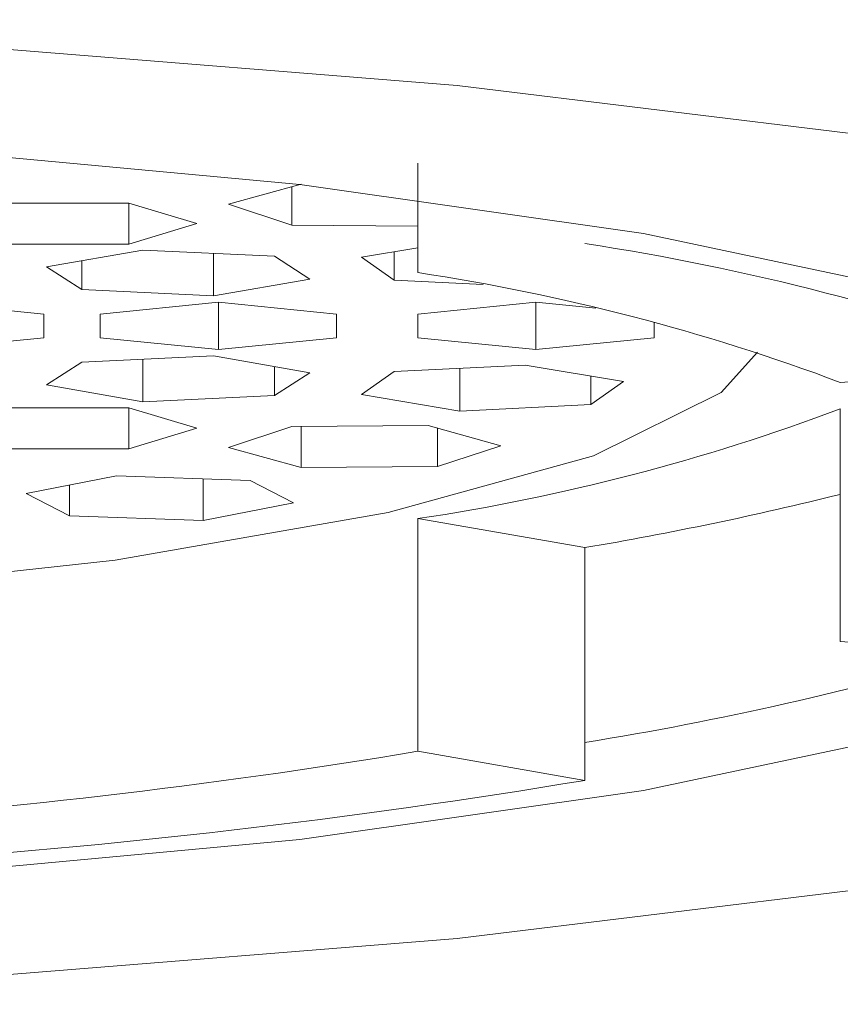
# Model space of a CAD drawing. Units: millimetres. Extents: x 42 to 186, y 132 to 200.
# Drawn here: x 56 to 58, y 146 to 148 of the extents above; entities that cross this region are included whole.
import ezdxf

# ---------------------------------------------------------------- set-up
doc = ezdxf.new("R2010")
doc.units = ezdxf.units.MM
doc.header["$MEASUREMENT"] = 0

# ---------------------------------------------------------------- blocks, each defined once
blk = doc.blocks.new('block 38')
at = {"color": 7, "lineweight": 9, "true_color": 0xffffff}
blk.add_open_spline([(57.3326, 147.0359), (57.4831, 147.0614), (57.6326, 147.0926), (57.7808, 147.1294)], degree=3, dxfattribs=at)
blk = doc.blocks.new('block 50')
at = {"color": 7, "lineweight": 9, "true_color": 0xffffff}
blk.add_lwpolyline([(57.0396, 147.7105), (57.0396, 147.5183)], dxfattribs=at)
blk = doc.blocks.new('block 51')
at = {"color": 7, "lineweight": 9, "true_color": 0xffffff}
blk.add_open_spline([(57.7808, 147.3257), (57.5412, 147.4158), (57.2927, 147.4803), (57.0396, 147.5183)], degree=3, dxfattribs=at)
blk = doc.blocks.new('block 54')
at = {"color": 7, "lineweight": 9, "true_color": 0xffffff}
blk.add_lwpolyline([(57.7808, 147.2794), (57.7808, 146.8712)], dxfattribs=at)
blk = doc.blocks.new('block 55')
at = {"color": 7, "lineweight": 9, "true_color": 0xffffff}
blk.add_open_spline([(57.0396, 147.0868), (57.2927, 147.1247), (57.5412, 147.1893), (57.7808, 147.2794)], degree=3, dxfattribs=at)
blk = doc.blocks.new('block 56')
at = {"color": 7, "lineweight": 9, "true_color": 0xffffff}
blk.add_lwpolyline([(57.0396, 147.0868), (57.0396, 146.6786)], dxfattribs=at)
blk = doc.blocks.new('block 57')
at = {"color": 7, "lineweight": 9, "true_color": 0xffffff}
blk.add_open_spline([(55.9303, 146.5499), (56.302, 146.5746), (56.6722, 146.6176), (57.0396, 146.6786)], degree=3, dxfattribs=at)
blk = doc.blocks.new('block 69')
at = {"color": 7, "lineweight": 9, "true_color": 0xffffff}
blk.add_lwpolyline([(57.6357, 147.3789), (57.5715, 147.3081), (57.3477, 147.197), (56.9873, 147.0974), (56.5082, 147.0142), (55.9345, 146.9516), (55.2951, 146.9128), (54.6218, 146.8996), (53.9486, 146.9128), (53.3091, 146.9516), (52.7355, 147.0142), (52.2564, 147.0974), (51.896, 147.197), (51.6722, 147.3081), (51.5964, 147.425), (51.6722, 147.5419), (51.896, 147.6529), (51.911, 147.6583)], dxfattribs=at)
blk = doc.blocks.new('block 190')
at = {"color": 7, "lineweight": 9, "true_color": 0xffffff}
blk.add_lwpolyline([(56.821, 147.1144), (56.7452, 147.1538)], dxfattribs=at)
blk = doc.blocks.new('block 191')
at = {"color": 7, "lineweight": 9, "true_color": 0xffffff}
blk.add_lwpolyline([(56.7452, 147.1538), (56.5107, 147.1621)], dxfattribs=at)
blk = doc.blocks.new('block 192')
at = {"color": 7, "lineweight": 9, "true_color": 0xffffff}
blk.add_lwpolyline([(56.5107, 147.1621), (56.3521, 147.131)], dxfattribs=at)
blk = doc.blocks.new('block 193')
at = {"color": 7, "lineweight": 9, "true_color": 0xffffff}
blk.add_lwpolyline([(56.3521, 147.131), (56.4278, 147.0916)], dxfattribs=at)
blk = doc.blocks.new('block 194')
at = {"color": 7, "lineweight": 9, "true_color": 0xffffff}
blk.add_lwpolyline([(56.4278, 147.0916), (56.6623, 147.0833)], dxfattribs=at)
blk = doc.blocks.new('block 195')
at = {"color": 7, "lineweight": 9, "true_color": 0xffffff}
blk.add_lwpolyline([(56.6623, 147.0833), (56.821, 147.1144)], dxfattribs=at)
blk = doc.blocks.new('block 196')
at = {"color": 7, "lineweight": 9, "true_color": 0xffffff}
blk.add_lwpolyline([(57.1851, 147.2148), (57.0572, 147.2499)], dxfattribs=at)
blk = doc.blocks.new('block 197')
at = {"color": 7, "lineweight": 9, "true_color": 0xffffff}
blk.add_lwpolyline([(57.0572, 147.2499), (56.8181, 147.2483)], dxfattribs=at)
blk = doc.blocks.new('block 198')
at = {"color": 7, "lineweight": 9, "true_color": 0xffffff}
blk.add_lwpolyline([(56.8181, 147.2483), (56.7069, 147.2115)], dxfattribs=at)
blk = doc.blocks.new('block 199')
at = {"color": 7, "lineweight": 9, "true_color": 0xffffff}
blk.add_lwpolyline([(56.7069, 147.2115), (56.8348, 147.1764)], dxfattribs=at)
blk = doc.blocks.new('block 200')
at = {"color": 7, "lineweight": 9, "true_color": 0xffffff}
blk.add_lwpolyline([(56.8348, 147.1764), (57.0739, 147.178)], dxfattribs=at)
blk = doc.blocks.new('block 201')
at = {"color": 7, "lineweight": 9, "true_color": 0xffffff}
blk.add_lwpolyline([(57.0739, 147.178), (57.1851, 147.2148)], dxfattribs=at)
blk = doc.blocks.new('block 249')
at = {"color": 7, "lineweight": 9, "true_color": 0xffffff}
blk.add_lwpolyline([(56.8348, 147.6736), (56.7069, 147.6385)], dxfattribs=at)
blk = doc.blocks.new('block 250')
at = {"color": 7, "lineweight": 9, "true_color": 0xffffff}
blk.add_lwpolyline([(56.7069, 147.6385), (56.8181, 147.6017)], dxfattribs=at)
blk = doc.blocks.new('block 251')
at = {"color": 7, "lineweight": 9, "true_color": 0xffffff}
blk.add_lwpolyline([(56.8181, 147.6017), (57.0396, 147.6001)], dxfattribs=at)
blk = doc.blocks.new('block 252')
at = {"color": 7, "lineweight": 9, "true_color": 0xffffff}
blk.add_lwpolyline([(57.0396, 147.5621), (56.9405, 147.5456)], dxfattribs=at)
blk = doc.blocks.new('block 253')
at = {"color": 7, "lineweight": 9, "true_color": 0xffffff}
blk.add_lwpolyline([(56.9405, 147.5456), (56.9978, 147.5053)], dxfattribs=at)
blk = doc.blocks.new('block 254')
at = {"color": 7, "lineweight": 9, "true_color": 0xffffff}
blk.add_lwpolyline([(56.9978, 147.5053), (57.1542, 147.4974)], dxfattribs=at)
blk = doc.blocks.new('block 255')
at = {"color": 7, "lineweight": 9, "true_color": 0xffffff}
blk.add_lwpolyline([(57.3515, 147.456), (57.2466, 147.4665)], dxfattribs=at)
blk = doc.blocks.new('block 256')
at = {"color": 7, "lineweight": 9, "true_color": 0xffffff}
blk.add_lwpolyline([(57.2466, 147.4665), (57.0394, 147.4457)], dxfattribs=at)
blk = doc.blocks.new('block 257')
at = {"color": 7, "lineweight": 9, "true_color": 0xffffff}
blk.add_lwpolyline([(57.0394, 147.4457), (57.0394, 147.4042)], dxfattribs=at)
blk = doc.blocks.new('block 258')
at = {"color": 7, "lineweight": 9, "true_color": 0xffffff}
blk.add_lwpolyline([(57.0394, 147.4042), (57.2466, 147.3834)], dxfattribs=at)
blk = doc.blocks.new('block 259')
at = {"color": 7, "lineweight": 9, "true_color": 0xffffff}
blk.add_lwpolyline([(57.2466, 147.3834), (57.4539, 147.4042)], dxfattribs=at)
blk = doc.blocks.new('block 260')
at = {"color": 7, "lineweight": 9, "true_color": 0xffffff}
blk.add_lwpolyline([(57.4539, 147.4042), (57.4539, 147.4311)], dxfattribs=at)
blk = doc.blocks.new('block 261')
at = {"color": 7, "lineweight": 9, "true_color": 0xffffff}
blk.add_lwpolyline([(57.4002, 147.3274), (57.2276, 147.3562)], dxfattribs=at)
blk = doc.blocks.new('block 262')
at = {"color": 7, "lineweight": 9, "true_color": 0xffffff}
blk.add_lwpolyline([(57.2276, 147.3562), (56.9978, 147.3447)], dxfattribs=at)
blk = doc.blocks.new('block 263')
at = {"color": 7, "lineweight": 9, "true_color": 0xffffff}
blk.add_lwpolyline([(56.9978, 147.3447), (56.9405, 147.3043)], dxfattribs=at)
blk = doc.blocks.new('block 264')
at = {"color": 7, "lineweight": 9, "true_color": 0xffffff}
blk.add_lwpolyline([(56.9405, 147.3043), (57.1131, 147.2755)], dxfattribs=at)
blk = doc.blocks.new('block 265')
at = {"color": 7, "lineweight": 9, "true_color": 0xffffff}
blk.add_lwpolyline([(57.1131, 147.2755), (57.3429, 147.2871)], dxfattribs=at)
blk = doc.blocks.new('block 266')
at = {"color": 7, "lineweight": 9, "true_color": 0xffffff}
blk.add_lwpolyline([(57.3429, 147.2871), (57.4002, 147.3274)], dxfattribs=at)
blk = doc.blocks.new('block 303')
at = {"color": 7, "lineweight": 9, "true_color": 0xffffff}
blk.add_lwpolyline([(56.788, 147.3027), (56.85, 147.3428)], dxfattribs=at)
blk = doc.blocks.new('block 304')
at = {"color": 7, "lineweight": 9, "true_color": 0xffffff}
blk.add_lwpolyline([(56.85, 147.3428), (56.6808, 147.3722)], dxfattribs=at)
blk = doc.blocks.new('block 305')
at = {"color": 7, "lineweight": 9, "true_color": 0xffffff}
blk.add_lwpolyline([(56.6808, 147.3722), (56.4496, 147.3614)], dxfattribs=at)
blk = doc.blocks.new('block 306')
at = {"color": 7, "lineweight": 9, "true_color": 0xffffff}
blk.add_lwpolyline([(56.4496, 147.3614), (56.3877, 147.3213)], dxfattribs=at)
blk = doc.blocks.new('block 307')
at = {"color": 7, "lineweight": 9, "true_color": 0xffffff}
blk.add_lwpolyline([(56.3877, 147.3213), (56.5569, 147.2919)], dxfattribs=at)
blk = doc.blocks.new('block 308')
at = {"color": 7, "lineweight": 9, "true_color": 0xffffff}
blk.add_lwpolyline([(56.5569, 147.2919), (56.788, 147.3027)], dxfattribs=at)
blk = doc.blocks.new('block 309')
at = {"color": 7, "lineweight": 9, "true_color": 0xffffff}
blk.add_lwpolyline([(56.5319, 147.2095), (56.6516, 147.2455)], dxfattribs=at)
blk = doc.blocks.new('block 310')
at = {"color": 7, "lineweight": 9, "true_color": 0xffffff}
blk.add_lwpolyline([(56.6516, 147.2455), (56.5319, 147.2814)], dxfattribs=at)
blk = doc.blocks.new('block 311')
at = {"color": 7, "lineweight": 9, "true_color": 0xffffff}
blk.add_lwpolyline([(56.5319, 147.2814), (56.2927, 147.2814)], dxfattribs=at)
blk = doc.blocks.new('block 314')
at = {"color": 7, "lineweight": 9, "true_color": 0xffffff}
blk.add_lwpolyline([(56.2927, 147.2095), (56.5319, 147.2095)], dxfattribs=at)
blk = doc.blocks.new('block 338')
at = {"color": 7, "lineweight": 9, "true_color": 0xffffff}
blk.add_lwpolyline([(56.6516, 147.6045), (56.5319, 147.6405)], dxfattribs=at)
blk = doc.blocks.new('block 339')
at = {"color": 7, "lineweight": 9, "true_color": 0xffffff}
blk.add_lwpolyline([(56.5319, 147.6405), (56.2927, 147.6405)], dxfattribs=at)
blk = doc.blocks.new('block 342')
at = {"color": 7, "lineweight": 9, "true_color": 0xffffff}
blk.add_lwpolyline([(56.2927, 147.5685), (56.5319, 147.5685)], dxfattribs=at)
blk = doc.blocks.new('block 343')
at = {"color": 7, "lineweight": 9, "true_color": 0xffffff}
blk.add_lwpolyline([(56.5319, 147.5685), (56.6516, 147.6045)], dxfattribs=at)
blk = doc.blocks.new('block 344')
at = {"color": 7, "lineweight": 9, "true_color": 0xffffff}
blk.add_lwpolyline([(56.85, 147.5071), (56.788, 147.5473)], dxfattribs=at)
blk = doc.blocks.new('block 345')
at = {"color": 7, "lineweight": 9, "true_color": 0xffffff}
blk.add_lwpolyline([(56.788, 147.5473), (56.5569, 147.558)], dxfattribs=at)
blk = doc.blocks.new('block 346')
at = {"color": 7, "lineweight": 9, "true_color": 0xffffff}
blk.add_lwpolyline([(56.5569, 147.558), (56.3877, 147.5286)], dxfattribs=at)
blk = doc.blocks.new('block 347')
at = {"color": 7, "lineweight": 9, "true_color": 0xffffff}
blk.add_lwpolyline([(56.3877, 147.5286), (56.4496, 147.4885)], dxfattribs=at)
blk = doc.blocks.new('block 348')
at = {"color": 7, "lineweight": 9, "true_color": 0xffffff}
blk.add_lwpolyline([(56.4496, 147.4885), (56.6808, 147.4777)], dxfattribs=at)
blk = doc.blocks.new('block 349')
at = {"color": 7, "lineweight": 9, "true_color": 0xffffff}
blk.add_lwpolyline([(56.6808, 147.4777), (56.85, 147.5071)], dxfattribs=at)
blk = doc.blocks.new('block 350')
at = {"color": 7, "lineweight": 9, "true_color": 0xffffff}
blk.add_lwpolyline([(56.8965, 147.4042), (56.8965, 147.4457)], dxfattribs=at)
blk = doc.blocks.new('block 351')
at = {"color": 7, "lineweight": 9, "true_color": 0xffffff}
blk.add_lwpolyline([(56.8965, 147.4457), (56.6893, 147.4665)], dxfattribs=at)
blk = doc.blocks.new('block 352')
at = {"color": 7, "lineweight": 9, "true_color": 0xffffff}
blk.add_lwpolyline([(56.6893, 147.4665), (56.4821, 147.4457)], dxfattribs=at)
blk = doc.blocks.new('block 353')
at = {"color": 7, "lineweight": 9, "true_color": 0xffffff}
blk.add_lwpolyline([(56.4821, 147.4457), (56.4821, 147.4042)], dxfattribs=at)
blk = doc.blocks.new('block 354')
at = {"color": 7, "lineweight": 9, "true_color": 0xffffff}
blk.add_lwpolyline([(56.4821, 147.4042), (56.6893, 147.3834)], dxfattribs=at)
blk = doc.blocks.new('block 355')
at = {"color": 7, "lineweight": 9, "true_color": 0xffffff}
blk.add_lwpolyline([(56.6893, 147.3834), (56.8965, 147.4042)], dxfattribs=at)
blk = doc.blocks.new('block 443')
at = {"color": 7, "lineweight": 9, "true_color": 0xffffff}
blk.add_lwpolyline([(56.3831, 147.4042), (56.3831, 147.4457)], dxfattribs=at)
blk = doc.blocks.new('block 444')
at = {"color": 7, "lineweight": 9, "true_color": 0xffffff}
blk.add_lwpolyline([(56.3831, 147.4457), (56.1758, 147.4665)], dxfattribs=at)
blk = doc.blocks.new('block 448')
at = {"color": 7, "lineweight": 9, "true_color": 0xffffff}
blk.add_lwpolyline([(56.1758, 147.3834), (56.3831, 147.4042)], dxfattribs=at)
blk = doc.blocks.new('block 503')
at = {"color": 7, "lineweight": 9, "true_color": 0xffffff}
blk.add_open_spline([(58.1637, 147.3532), (57.895, 147.4542), (57.6165, 147.5266), (57.3326, 147.5692)], degree=3, dxfattribs=at)
blk = doc.blocks.new('block 504')
at = {"color": 7, "lineweight": 9, "true_color": 0xffffff}
blk.add_lwpolyline([(57.7808, 147.3257), (58.1637, 147.3532)], dxfattribs=at)
blk = doc.blocks.new('block 520')
at = {"color": 7, "lineweight": 9, "true_color": 0xffffff}
blk.add_lwpolyline([(56.8181, 147.669), (56.8181, 147.6017)], dxfattribs=at)
blk = doc.blocks.new('block 528')
at = {"color": 7, "lineweight": 9, "true_color": 0xffffff}
blk.add_lwpolyline([(56.5319, 147.6405), (56.5319, 147.5685)], dxfattribs=at)
blk = doc.blocks.new('block 537')
at = {"color": 7, "lineweight": 9, "true_color": 0xffffff}
blk.add_lwpolyline([(56.9978, 147.5552), (56.9978, 147.5053)], dxfattribs=at)
blk = doc.blocks.new('block 540')
at = {"color": 7, "lineweight": 9, "true_color": 0xffffff}
blk.add_lwpolyline([(56.4496, 147.5394), (56.4496, 147.4885)], dxfattribs=at)
blk = doc.blocks.new('block 549')
at = {"color": 7, "lineweight": 9, "true_color": 0xffffff}
blk.add_lwpolyline([(56.6808, 147.5523), (56.6808, 147.4777)], dxfattribs=at)
blk = doc.blocks.new('block 555')
at = {"color": 7, "lineweight": 9, "true_color": 0xffffff}
blk.add_lwpolyline([(57.7808, 146.8712), (58.1637, 146.8437)], dxfattribs=at)
blk = doc.blocks.new('block 560')
at = {"color": 7, "lineweight": 9, "true_color": 0xffffff}
blk.add_lwpolyline([(57.2466, 147.4665), (57.2466, 147.3834)], dxfattribs=at)
blk = doc.blocks.new('block 568')
at = {"color": 7, "lineweight": 9, "true_color": 0xffffff}
blk.add_lwpolyline([(56.6893, 147.4665), (56.6893, 147.3834)], dxfattribs=at)
blk = doc.blocks.new('block 572')
at = {"color": 7, "lineweight": 9, "true_color": 0xffffff}
blk.add_lwpolyline([(56.788, 147.3536), (56.788, 147.3027)], dxfattribs=at)
blk = doc.blocks.new('block 580')
at = {"color": 7, "lineweight": 9, "true_color": 0xffffff}
blk.add_lwpolyline([(57.3429, 147.337), (57.3429, 147.2871)], dxfattribs=at)
blk = doc.blocks.new('block 584')
at = {"color": 7, "lineweight": 9, "true_color": 0xffffff}
blk.add_lwpolyline([(56.5569, 147.3664), (56.5569, 147.2919)], dxfattribs=at)
blk = doc.blocks.new('block 587')
at = {"color": 7, "lineweight": 9, "true_color": 0xffffff}
blk.add_lwpolyline([(57.1131, 147.3505), (57.1131, 147.2755)], dxfattribs=at)
blk = doc.blocks.new('block 597')
at = {"color": 7, "lineweight": 9, "true_color": 0xffffff}
blk.add_lwpolyline([(56.5319, 147.2814), (56.5319, 147.2095)], dxfattribs=at)
blk = doc.blocks.new('block 602')
at = {"color": 7, "lineweight": 9, "true_color": 0xffffff}
blk.add_lwpolyline([(57.0739, 147.2454), (57.0739, 147.178)], dxfattribs=at)
blk = doc.blocks.new('block 604')
at = {"color": 7, "lineweight": 9, "true_color": 0xffffff}
blk.add_lwpolyline([(56.8348, 147.2484), (56.8348, 147.1764)], dxfattribs=at)
blk = doc.blocks.new('block 609')
at = {"color": 7, "lineweight": 9, "true_color": 0xffffff}
blk.add_lwpolyline([(57.0396, 147.0868), (57.3326, 147.0359)], dxfattribs=at)
blk = doc.blocks.new('block 621')
at = {"color": 7, "lineweight": 9, "true_color": 0xffffff}
blk.add_lwpolyline([(56.4278, 147.1459), (56.4278, 147.0916)], dxfattribs=at)
blk = doc.blocks.new('block 623')
at = {"color": 7, "lineweight": 9, "true_color": 0xffffff}
blk.add_lwpolyline([(56.6623, 147.1568), (56.6623, 147.0833)], dxfattribs=at)
blk = doc.blocks.new('block 636')
at = {"color": 7, "lineweight": 9, "true_color": 0xffffff}
blk.add_lwpolyline([(57.3326, 147.0359), (57.3326, 146.6277)], dxfattribs=at)
blk = doc.blocks.new('block 637')
at = {"color": 7, "lineweight": 9, "true_color": 0xffffff}
blk.add_lwpolyline([(57.0396, 146.6786), (57.3326, 146.6277)], dxfattribs=at)
blk = doc.blocks.new('block 638')
at = {"color": 7, "lineweight": 9, "true_color": 0xffffff}
blk.add_open_spline([(56.0889, 146.4834), (56.5056, 146.5111), (56.9207, 146.5593), (57.3326, 146.6277)], degree=3, dxfattribs=at)
blk = doc.blocks.new('block 657')
at = {"color": 7, "lineweight": 9, "true_color": 0xffffff}
blk.add_lwpolyline([(54.6218, 147.9621), (55.4855, 147.9489), (56.3228, 147.91), (57.1085, 147.8464), (57.8187, 147.76), (58.4317, 147.6536), (58.9289, 147.5303), (59.2953, 147.3938), (59.5197, 147.2484), (59.5952, 147.0984), (59.5197, 146.9485), (59.2953, 146.8031), (58.9289, 146.6666), (58.4317, 146.5433), (57.8187, 146.4369), (57.1085, 146.3505), (56.3228, 146.2869), (55.4855, 146.2479), (54.6218, 146.2348)], dxfattribs=at)
blk = doc.blocks.new('block 658')
at = {"color": 7, "lineweight": 9, "true_color": 0xffffff}
blk.add_lwpolyline([(54.6218, 147.7893), (55.398, 147.7761), (56.1444, 147.7367), (56.8323, 147.6729), (57.4352, 147.587), (57.93, 147.4823), (58.2977, 147.3628), (58.5241, 147.2332), (58.6006, 147.0984), (58.5241, 146.9637), (58.2977, 146.834), (57.93, 146.7146), (57.4352, 146.6099), (56.8323, 146.524), (56.1444, 146.4601), (55.398, 146.4208), (54.6218, 146.4075)], dxfattribs=at)
blk = doc.blocks.new('block 660')
at = {"color": 7, "lineweight": 9, "true_color": 0xffffff}
blk.add_open_spline([(57.3326, 146.6942), (57.5691, 146.7321), (57.8028, 146.7852), (58.0325, 146.8531)], degree=3, dxfattribs=at)

msp = doc.modelspace()

# ---------------------------------------------------------------- block references
for name in ['block 657', 'block 658', 'block 50', 'block 249', 'block 520', 'block 69', 'block 339', 'block 338', 'block 528', 'block 250', 'block 343', 'block 251', 'block 342', 'block 252', 'block 503', 'block 346', 'block 345', 'block 549', 'block 344', 'block 253', 'block 537', 'block 347', 'block 540', 'block 349', 'block 51', 'block 254', 'block 348', 'block 444', 'block 352', 'block 351', 'block 568', 'block 256', 'block 255', 'block 560', 'block 443', 'block 353', 'block 350', 'block 257', 'block 260', 'block 448', 'block 354', 'block 355', 'block 258', 'block 259', 'block 305', 'block 304', 'block 306', 'block 584', 'block 572', 'block 262', 'block 261', 'block 504', 'block 303', 'block 263', 'block 587', 'block 580', 'block 307', 'block 266', 'block 308', 'block 264', 'block 265', 'block 311', 'block 310', 'block 597', 'block 55', 'block 54', 'block 198', 'block 197', 'block 604', 'block 196', 'block 309', 'block 602', 'block 201', 'block 314', 'block 199', 'block 192', 'block 191', 'block 200', 'block 621', 'block 623', 'block 190', 'block 193', 'block 38', 'block 195', 'block 194', 'block 56', 'block 609', 'block 636', 'block 555', 'block 660', 'block 57', 'block 637', 'block 638']:
    msp.add_blockref(name, (0, 0))

doc.saveas('drawing.dxf')
